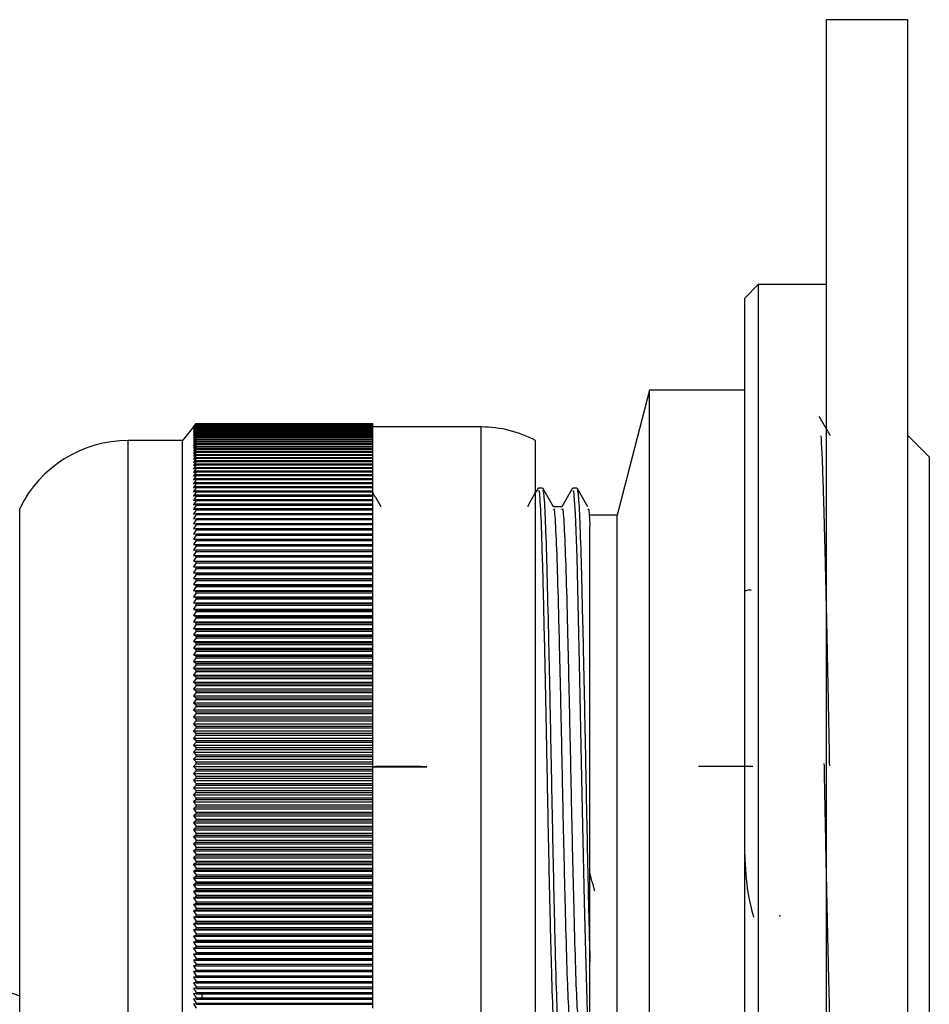
# Model space of a CAD drawing. Units: millimetres. Extents: x 5 to 995, y 5 to 995.
# Drawn here: x 211 to 228, y 564 to 582 of the extents above; entities that cross this region are included whole.
import ezdxf

# ---------------------------------------------------------------- set-up
doc = ezdxf.new("R2010")
doc.units = ezdxf.units.MM
doc.header["$PDSIZE"] = -1

msp = doc.modelspace()

# ---------------------------------------------------------------- linework, layer by layer
at = {"color": 7, "linetype": 'Continuous', "lineweight": 25}
for p, q in [((227.8, 582.211), (226.3, 582.211)), ((226.3, 582.211), (226.3, 568.461)), ((227.8, 582.211), (227.8, 568.461)), ((225.05, 577.336), (224.8, 577.086)), ((226.3, 577.336), (225.05, 577.336)), ((225.05, 577.336), (225.05, 559.586)), ((224.8, 559.836), (224.8, 577.086)), ((223.05, 575.386), (222.45, 573.086)), ((224.8, 575.386), (223.05, 575.386)), ((223.05, 561.536), (223.05, 575.386)), ((214.65, 574.711), (214.7, 574.773)), ((214.7, 574.773), (214.65, 574.71)), ((214.65, 574.71), (214.7, 574.771)), ((214.7, 574.77), (214.65, 574.706)), ((214.65, 574.706), (214.7, 574.766)), ((214.7, 574.764), (214.65, 574.699)), ((214.65, 574.699), (214.7, 574.758)), ((214.7, 574.755), (214.65, 574.689)), ((214.65, 574.689), (214.7, 574.747)), ((214.7, 574.773), (214.7, 574.773)), ((214.7, 574.773), (217.95, 574.773)), ((214.7, 574.773), (217.95, 574.773)), ((214.7, 574.77), (214.7, 574.771)), ((214.7, 574.771), (217.95, 574.771)), ((214.7, 574.77), (217.95, 574.77)), ((214.7, 574.764), (214.7, 574.766)), ((214.7, 574.766), (217.95, 574.766)), ((214.7, 574.764), (217.95, 574.764)), ((214.7, 574.755), (214.7, 574.758)), ((214.7, 574.758), (217.95, 574.758)), ((214.7, 574.755), (217.95, 574.755)), ((214.7, 574.744), (214.7, 574.747)), ((214.7, 574.747), (217.95, 574.747)), ((217.95, 574.771), (217.95, 574.773)), ((217.95, 574.773), (217.95, 574.773)), ((217.95, 574.77), (217.95, 574.771)), ((217.95, 574.766), (217.95, 574.77)), ((217.95, 574.764), (217.95, 574.766)), ((217.95, 574.758), (217.95, 574.764)), ((217.95, 574.755), (217.95, 574.758)), ((217.95, 574.747), (217.95, 574.755)), ((217.95, 574.744), (217.95, 574.747)), ((214.65, 574.711), (214.45, 574.461)), ((214.7, 574.744), (214.65, 574.677)), ((214.65, 574.677), (214.7, 574.733)), ((214.7, 574.73), (214.65, 574.662)), ((214.65, 574.662), (214.7, 574.717)), ((214.7, 574.713), (214.65, 574.644)), ((214.65, 574.644), (214.7, 574.698)), ((214.7, 574.693), (214.65, 574.623)), ((214.65, 574.623), (214.7, 574.677)), ((214.7, 574.671), (214.65, 574.6)), ((214.65, 574.6), (214.7, 574.652)), ((214.7, 574.646), (214.65, 574.574)), ((214.65, 574.574), (214.7, 574.625)), ((214.7, 574.618), (214.65, 574.546)), ((214.65, 574.546), (214.7, 574.595)), ((214.7, 574.587), (214.65, 574.515)), ((214.7, 574.744), (217.95, 574.744)), ((214.7, 574.73), (214.7, 574.733)), ((214.7, 574.733), (217.95, 574.733)), ((214.7, 574.73), (217.95, 574.73)), ((214.7, 574.713), (214.7, 574.717)), ((214.7, 574.717), (217.95, 574.717)), ((214.7, 574.713), (217.95, 574.713)), ((214.7, 574.693), (214.7, 574.698)), ((214.7, 574.698), (217.95, 574.698)), ((214.7, 574.693), (217.95, 574.693)), ((214.7, 574.671), (214.7, 574.677)), ((214.7, 574.677), (217.95, 574.677)), ((214.7, 574.671), (217.95, 574.671)), ((214.7, 574.646), (214.7, 574.652)), ((214.7, 574.652), (217.95, 574.652)), ((214.7, 574.646), (217.95, 574.646)), ((214.7, 574.618), (214.7, 574.625)), ((214.7, 574.625), (217.95, 574.625)), ((214.7, 574.618), (217.95, 574.618)), ((214.7, 574.587), (214.7, 574.595)), ((214.7, 574.595), (217.95, 574.595)), ((214.7, 574.587), (217.95, 574.587)), ((217.95, 574.733), (217.95, 574.744)), ((217.95, 574.73), (217.95, 574.733)), ((217.95, 574.717), (217.95, 574.73)), ((217.95, 574.713), (217.95, 574.717)), ((217.95, 574.698), (217.95, 574.713)), ((219.95, 574.711), (217.95, 574.711)), ((217.95, 574.693), (217.95, 574.698)), ((217.95, 574.677), (217.95, 574.693)), ((217.95, 574.671), (217.95, 574.677)), ((217.95, 574.652), (217.95, 574.671)), ((217.95, 574.646), (217.95, 574.652)), ((217.95, 574.625), (217.95, 574.646)), ((217.95, 574.618), (217.95, 574.625)), ((217.95, 574.595), (217.95, 574.618)), ((217.95, 574.587), (217.95, 574.595)), ((217.95, 574.563), (217.95, 574.587)), ((214.45, 574.461), (213.45, 574.461)), ((214.45, 562.461), (214.45, 574.461)), ((214.65, 574.515), (214.7, 574.563)), ((214.7, 574.554), (214.65, 574.481)), ((214.65, 574.481), (214.7, 574.527)), ((214.7, 574.518), (214.65, 574.444)), ((214.65, 574.444), (214.7, 574.489)), ((214.7, 574.48), (214.65, 574.405)), ((214.65, 574.405), (214.7, 574.449)), ((214.7, 574.439), (214.65, 574.363)), ((214.65, 574.363), (214.7, 574.406)), ((214.7, 574.395), (214.65, 574.319)), ((214.7, 574.554), (214.7, 574.563)), ((214.7, 574.563), (217.95, 574.563)), ((214.7, 574.554), (217.95, 574.554)), ((214.7, 574.518), (214.7, 574.527)), ((214.7, 574.527), (217.95, 574.527)), ((214.7, 574.518), (217.95, 574.518)), ((214.7, 574.48), (214.7, 574.489)), ((214.7, 574.489), (217.95, 574.489)), ((214.7, 574.48), (217.95, 574.48)), ((214.7, 574.439), (214.7, 574.449)), ((214.7, 574.449), (217.95, 574.449)), ((214.7, 574.439), (217.95, 574.439)), ((214.7, 574.395), (214.7, 574.406)), ((214.7, 574.406), (217.95, 574.406)), ((214.7, 574.395), (217.95, 574.395)), ((217.95, 574.554), (217.95, 574.563)), ((217.95, 574.527), (217.95, 574.554)), ((217.95, 574.518), (217.95, 574.527)), ((217.95, 574.489), (217.95, 574.518)), ((217.95, 574.48), (217.95, 574.489)), ((217.95, 574.449), (217.95, 574.48)), ((217.95, 574.439), (217.95, 574.449)), ((217.95, 574.406), (217.95, 574.439)), ((217.95, 574.395), (217.95, 574.406)), ((217.95, 574.36), (217.95, 574.395)), ((220.95, 562.461), (220.95, 574.461)), ((228.2, 574.161), (227.8, 574.561)), ((214.65, 574.319), (214.7, 574.36)), ((214.7, 574.348), (214.65, 574.272)), ((214.65, 574.272), (214.7, 574.312)), ((214.7, 574.299), (214.65, 574.223)), ((214.65, 574.223), (214.7, 574.261)), ((214.7, 574.248), (214.65, 574.171)), ((214.65, 574.171), (214.7, 574.207)), ((214.7, 574.348), (214.7, 574.36)), ((214.7, 574.36), (217.95, 574.36)), ((214.7, 574.348), (217.95, 574.348)), ((214.7, 574.299), (214.7, 574.312)), ((214.7, 574.312), (217.95, 574.312)), ((214.7, 574.299), (217.95, 574.299)), ((214.7, 574.248), (214.7, 574.261)), ((214.7, 574.261), (217.95, 574.261)), ((214.7, 574.248), (217.95, 574.248)), ((214.7, 574.194), (214.7, 574.207)), ((214.7, 574.207), (217.95, 574.207)), ((217.95, 574.348), (217.95, 574.36)), ((217.95, 574.312), (217.95, 574.348)), ((217.95, 574.299), (217.95, 574.312)), ((217.95, 574.261), (217.95, 574.299)), ((217.95, 574.248), (217.95, 574.261)), ((217.95, 574.207), (217.95, 574.248)), ((217.95, 574.194), (217.95, 574.207)), ((214.7, 574.194), (214.65, 574.116)), ((214.65, 574.116), (214.7, 574.151)), ((214.7, 574.137), (214.65, 574.059)), ((214.65, 574.059), (214.7, 574.093)), ((214.7, 574.078), (214.65, 574)), ((214.65, 574), (214.7, 574.032)), ((214.7, 574.194), (217.95, 574.194)), ((214.7, 574.137), (214.7, 574.151)), ((214.7, 574.151), (217.95, 574.151)), ((214.7, 574.137), (217.95, 574.137)), ((214.7, 574.078), (214.7, 574.093)), ((214.7, 574.093), (217.95, 574.093)), ((214.7, 574.078), (217.95, 574.078)), ((214.7, 574.017), (214.7, 574.032)), ((214.7, 574.032), (217.95, 574.032)), ((217.95, 574.151), (217.95, 574.194)), ((217.95, 574.137), (217.95, 574.151)), ((217.95, 574.093), (217.95, 574.137)), ((217.95, 574.078), (217.95, 574.093)), ((217.95, 574.032), (217.95, 574.078)), ((217.95, 574.017), (217.95, 574.032)), ((228.2, 574.161), (228.2, 562.761)), ((214.7, 574.017), (214.65, 573.938)), ((214.65, 573.938), (214.7, 573.968)), ((214.7, 573.953), (214.65, 573.874)), ((214.65, 573.874), (214.7, 573.903)), ((214.7, 573.886), (214.65, 573.807)), ((214.7, 574.017), (217.95, 574.017)), ((214.7, 573.953), (214.7, 573.968)), ((214.7, 573.968), (217.95, 573.968)), ((214.7, 573.953), (217.95, 573.953)), ((214.7, 573.886), (214.7, 573.903)), ((214.7, 573.903), (217.95, 573.903)), ((214.7, 573.886), (217.95, 573.886)), ((217.95, 573.968), (217.95, 574.017)), ((217.95, 573.953), (217.95, 573.968)), ((217.95, 573.903), (217.95, 573.953)), ((217.95, 573.886), (217.95, 573.903)), ((217.95, 573.834), (217.95, 573.886)), ((214.65, 573.807), (214.7, 573.834)), ((214.7, 573.817), (214.65, 573.738)), ((214.65, 573.738), (214.7, 573.764)), ((214.7, 573.746), (214.65, 573.667)), ((214.65, 573.667), (214.7, 573.691)), ((214.7, 573.673), (214.65, 573.593)), ((214.7, 573.817), (214.7, 573.834)), ((214.7, 573.834), (217.95, 573.834)), ((214.7, 573.817), (217.95, 573.817)), ((214.7, 573.746), (214.7, 573.764)), ((214.7, 573.764), (217.95, 573.764)), ((214.7, 573.746), (217.95, 573.746)), ((214.7, 573.673), (214.7, 573.691)), ((214.7, 573.691), (217.95, 573.691)), ((214.7, 573.673), (217.95, 573.673)), ((217.95, 573.817), (217.95, 573.834)), ((217.95, 573.764), (217.95, 573.817)), ((217.95, 573.746), (217.95, 573.764)), ((217.95, 573.691), (217.95, 573.746)), ((217.95, 573.673), (217.95, 573.691)), ((217.95, 573.616), (217.95, 573.673)), ((214.65, 573.593), (214.7, 573.616)), ((214.7, 573.597), (214.65, 573.517)), ((214.65, 573.517), (214.7, 573.538)), ((214.7, 573.519), (214.65, 573.439)), ((214.7, 573.597), (214.7, 573.616)), ((214.7, 573.616), (217.95, 573.616)), ((214.7, 573.597), (217.95, 573.597)), ((214.7, 573.519), (214.7, 573.538)), ((214.7, 573.538), (217.95, 573.538)), ((214.7, 573.519), (217.95, 573.519)), ((217.95, 573.597), (217.95, 573.616)), ((217.95, 573.538), (217.95, 573.597)), ((217.95, 573.519), (217.95, 573.538)), ((217.95, 573.459), (217.95, 573.519)), ((221.077, 573.586), (220.998, 573.586)), ((221.712, 573.586), (221.633, 573.586)), ((214.65, 573.439), (214.7, 573.459)), ((214.7, 573.439), (214.65, 573.359)), ((214.65, 573.359), (214.7, 573.377)), ((214.7, 573.357), (214.65, 573.277)), ((214.7, 573.439), (214.7, 573.459)), ((214.7, 573.459), (217.95, 573.459)), ((214.7, 573.439), (217.95, 573.439)), ((214.7, 573.357), (214.7, 573.377)), ((214.7, 573.377), (217.95, 573.377)), ((214.7, 573.357), (217.95, 573.357)), ((217.95, 573.439), (217.95, 573.459)), ((217.95, 573.377), (217.95, 573.439)), ((217.95, 573.357), (217.95, 573.377)), ((217.95, 573.293), (217.95, 573.357)), ((211.45, 563.711), (211.45, 573.211)), ((214.65, 573.277), (214.7, 573.293)), ((214.7, 573.272), (214.65, 573.192)), ((214.65, 573.192), (214.7, 573.207)), ((214.7, 573.185), (214.65, 573.106)), ((214.65, 573.106), (214.7, 573.118)), ((214.7, 573.272), (214.7, 573.293)), ((214.7, 573.293), (217.95, 573.293)), ((214.7, 573.272), (217.95, 573.272)), ((214.7, 573.185), (214.7, 573.207)), ((214.7, 573.207), (217.95, 573.207)), ((214.7, 573.185), (217.95, 573.185)), ((214.7, 573.097), (214.7, 573.118)), ((214.7, 573.118), (217.95, 573.118)), ((217.95, 573.272), (217.95, 573.293)), ((217.95, 573.207), (217.95, 573.272)), ((217.95, 573.185), (217.95, 573.207)), ((217.95, 573.118), (217.95, 573.185)), ((217.95, 573.097), (217.95, 573.118)), ((214.7, 573.097), (214.65, 573.017)), ((214.65, 573.017), (214.7, 573.028)), ((214.7, 573.006), (214.65, 572.926)), ((214.65, 572.926), (214.7, 572.936)), ((214.7, 573.097), (217.95, 573.097)), ((214.7, 573.006), (214.7, 573.028)), ((214.7, 573.028), (217.95, 573.028)), ((214.7, 573.006), (217.95, 573.006)), ((214.7, 572.913), (214.7, 572.936)), ((214.7, 572.936), (217.95, 572.936)), ((217.95, 573.028), (217.95, 573.097)), ((217.95, 573.006), (217.95, 573.028)), ((217.95, 572.936), (217.95, 573.006)), ((217.95, 572.913), (217.95, 572.936)), ((222.45, 573.086), (221.95, 573.086)), ((222.45, 563.836), (222.45, 573.086)), ((214.7, 572.913), (214.65, 572.834)), ((214.65, 572.834), (214.7, 572.842)), ((214.7, 572.819), (214.65, 572.739)), ((214.7, 572.913), (217.95, 572.913)), ((214.7, 572.819), (214.7, 572.842)), ((214.7, 572.842), (217.95, 572.842)), ((214.7, 572.819), (217.95, 572.819)), ((217.95, 572.842), (217.95, 572.913)), ((217.95, 572.819), (217.95, 572.842)), ((217.95, 572.746), (217.95, 572.819)), ((214.65, 572.739), (214.7, 572.746)), ((214.7, 572.722), (214.65, 572.643)), ((214.65, 572.643), (214.7, 572.648)), ((214.7, 572.623), (214.65, 572.545)), ((214.7, 572.722), (214.7, 572.746)), ((214.7, 572.746), (217.95, 572.746)), ((214.7, 572.722), (217.95, 572.722)), ((214.7, 572.623), (214.7, 572.648)), ((214.7, 572.648), (217.95, 572.648)), ((214.7, 572.623), (217.95, 572.623)), ((217.95, 572.722), (217.95, 572.746)), ((217.95, 572.648), (217.95, 572.722)), ((217.95, 572.623), (217.95, 572.648)), ((217.95, 572.548), (217.95, 572.623)), ((214.65, 572.545), (214.7, 572.548)), ((214.7, 572.523), (214.65, 572.445)), ((214.65, 572.445), (214.7, 572.446)), ((214.7, 572.421), (214.65, 572.343)), ((214.7, 572.523), (214.7, 572.548)), ((214.7, 572.548), (217.95, 572.548)), ((214.7, 572.523), (217.95, 572.523)), ((214.7, 572.421), (214.7, 572.446)), ((214.7, 572.446), (217.95, 572.446)), ((214.7, 572.421), (217.95, 572.421)), ((217.95, 572.523), (217.95, 572.548)), ((217.95, 572.446), (217.95, 572.523)), ((217.95, 572.421), (217.95, 572.446)), ((217.95, 572.343), (217.95, 572.421)), ((214.65, 572.343), (214.7, 572.343)), ((214.65, 572.343), (217.95, 572.343)), ((214.7, 572.317), (214.65, 572.24)), ((214.65, 572.24), (214.7, 572.238)), ((214.65, 572.24), (217.95, 572.24)), ((214.7, 572.212), (214.65, 572.135)), ((214.7, 572.317), (214.7, 572.343)), ((214.7, 572.343), (217.95, 572.343)), ((214.7, 572.317), (217.95, 572.317)), ((214.7, 572.212), (214.7, 572.238)), ((214.7, 572.238), (217.95, 572.238)), ((214.7, 572.212), (217.95, 572.212)), ((217.95, 572.317), (217.95, 572.343)), ((217.95, 572.343), (217.95, 572.343)), ((217.95, 572.24), (217.95, 572.317)), ((217.95, 572.238), (217.95, 572.24)), ((217.95, 572.212), (217.95, 572.238)), ((217.95, 572.135), (217.95, 572.212)), ((214.65, 572.135), (214.7, 572.131)), ((214.65, 572.135), (217.95, 572.135)), ((214.7, 572.105), (214.65, 572.028)), ((214.65, 572.028), (214.7, 572.022)), ((214.65, 572.028), (217.95, 572.028)), ((214.7, 572.105), (214.7, 572.131)), ((214.7, 572.131), (217.95, 572.131)), ((214.7, 572.105), (217.95, 572.105)), ((217.95, 572.131), (217.95, 572.135)), ((217.95, 572.105), (217.95, 572.131)), ((217.95, 572.028), (217.95, 572.105)), ((217.95, 572.022), (217.95, 572.028)), ((214.7, 571.996), (214.65, 571.92)), ((214.65, 571.92), (214.7, 571.913)), ((214.65, 571.92), (217.95, 571.92)), ((214.7, 571.886), (214.65, 571.81)), ((214.7, 571.996), (214.7, 572.022)), ((214.7, 572.022), (217.95, 572.022)), ((214.7, 571.996), (217.95, 571.996)), ((214.7, 571.886), (214.7, 571.913)), ((214.7, 571.913), (217.95, 571.913)), ((214.7, 571.886), (217.95, 571.886)), ((217.95, 571.996), (217.95, 572.022)), ((217.95, 571.92), (217.95, 571.996)), ((217.95, 571.913), (217.95, 571.92)), ((217.95, 571.886), (217.95, 571.913)), ((217.95, 571.81), (217.95, 571.886)), ((214.65, 571.81), (214.7, 571.801)), ((214.65, 571.81), (217.95, 571.81)), ((214.7, 571.774), (214.65, 571.699)), ((214.65, 571.699), (214.7, 571.688)), ((214.65, 571.699), (217.95, 571.699)), ((214.7, 571.774), (214.7, 571.801)), ((214.7, 571.801), (217.95, 571.801)), ((214.7, 571.774), (217.95, 571.774)), ((214.7, 571.66), (214.7, 571.688)), ((214.7, 571.688), (217.95, 571.688)), ((217.95, 571.801), (217.95, 571.81)), ((217.95, 571.774), (217.95, 571.801)), ((217.95, 571.699), (217.95, 571.774)), ((217.95, 571.688), (217.95, 571.699)), ((217.95, 571.66), (217.95, 571.688)), ((214.7, 571.66), (214.65, 571.586)), ((214.65, 571.586), (214.7, 571.574)), ((214.65, 571.586), (217.95, 571.586)), ((214.7, 571.546), (214.65, 571.472)), ((214.7, 571.66), (217.95, 571.66)), ((214.7, 571.546), (214.7, 571.574)), ((214.7, 571.574), (217.95, 571.574)), ((214.7, 571.546), (217.95, 571.546)), ((217.95, 571.586), (217.95, 571.66)), ((217.95, 571.574), (217.95, 571.586)), ((217.95, 571.546), (217.95, 571.574)), ((217.95, 571.472), (217.95, 571.546)), ((214.65, 571.472), (214.7, 571.458)), ((214.65, 571.472), (217.95, 571.472)), ((214.7, 571.43), (214.65, 571.357)), ((214.65, 571.357), (214.7, 571.341)), ((214.65, 571.357), (217.95, 571.357)), ((214.7, 571.312), (214.65, 571.24)), ((214.7, 571.43), (214.7, 571.458)), ((214.7, 571.458), (217.95, 571.458)), ((214.7, 571.43), (217.95, 571.43)), ((214.7, 571.312), (214.7, 571.341)), ((214.7, 571.341), (217.95, 571.341)), ((214.7, 571.312), (217.95, 571.312)), ((217.95, 571.458), (217.95, 571.472)), ((217.95, 571.43), (217.95, 571.458)), ((217.95, 571.357), (217.95, 571.43)), ((217.95, 571.341), (217.95, 571.357)), ((217.95, 571.312), (217.95, 571.341)), ((217.95, 571.24), (217.95, 571.312)), ((214.65, 571.24), (214.7, 571.223)), ((214.65, 571.24), (217.95, 571.24)), ((214.7, 571.194), (214.65, 571.122)), ((214.65, 571.122), (214.7, 571.103)), ((214.65, 571.122), (217.95, 571.122)), ((214.7, 571.194), (214.7, 571.223)), ((214.7, 571.223), (217.95, 571.223)), ((214.7, 571.194), (217.95, 571.194)), ((217.95, 571.223), (217.95, 571.24)), ((217.95, 571.194), (217.95, 571.223)), ((217.95, 571.122), (217.95, 571.194)), ((217.95, 571.103), (217.95, 571.122)), ((214.7, 571.074), (214.65, 571.003)), ((214.65, 571.003), (214.7, 570.983)), ((214.65, 571.003), (217.95, 571.003)), ((214.7, 570.953), (214.65, 570.883)), ((214.7, 571.074), (214.7, 571.103)), ((214.7, 571.103), (217.95, 571.103)), ((214.7, 571.074), (217.95, 571.074)), ((214.7, 570.953), (214.7, 570.983)), ((214.7, 570.983), (217.95, 570.983)), ((214.7, 570.953), (217.95, 570.953)), ((217.95, 571.074), (217.95, 571.103)), ((217.95, 571.003), (217.95, 571.074)), ((217.95, 570.983), (217.95, 571.003)), ((217.95, 570.953), (217.95, 570.983)), ((217.95, 570.883), (217.95, 570.953)), ((214.65, 570.883), (214.7, 570.861)), ((214.65, 570.883), (217.95, 570.883)), ((214.7, 570.831), (214.65, 570.762)), ((214.65, 570.762), (214.7, 570.738)), ((214.65, 570.762), (217.95, 570.762)), ((214.7, 570.831), (214.7, 570.861)), ((214.7, 570.861), (217.95, 570.861)), ((214.7, 570.831), (217.95, 570.831)), ((217.95, 570.861), (217.95, 570.883)), ((217.95, 570.831), (217.95, 570.861)), ((217.95, 570.762), (217.95, 570.831)), ((217.95, 570.738), (217.95, 570.762)), ((214.7, 570.708), (214.65, 570.64)), ((214.65, 570.64), (214.7, 570.614)), ((214.65, 570.64), (217.95, 570.64)), ((214.7, 570.584), (214.65, 570.516)), ((214.7, 570.708), (214.7, 570.738)), ((214.7, 570.738), (217.95, 570.738)), ((214.7, 570.708), (217.95, 570.708)), ((214.7, 570.584), (214.7, 570.614)), ((214.7, 570.614), (217.95, 570.614)), ((214.7, 570.584), (217.95, 570.584)), ((217.95, 570.708), (217.95, 570.738)), ((217.95, 570.64), (217.95, 570.708)), ((217.95, 570.614), (217.95, 570.64)), ((217.95, 570.584), (217.95, 570.614)), ((217.95, 570.516), (217.95, 570.584)), ((214.65, 570.516), (214.7, 570.49)), ((214.65, 570.516), (217.95, 570.516)), ((214.7, 570.459), (214.65, 570.392)), ((214.7, 570.459), (214.7, 570.49)), ((214.7, 570.49), (217.95, 570.49)), ((214.7, 570.459), (217.95, 570.459)), ((217.95, 570.49), (217.95, 570.516)), ((217.95, 570.459), (217.95, 570.49)), ((217.95, 570.392), (217.95, 570.459)), ((214.65, 570.392), (214.7, 570.364)), ((214.65, 570.392), (217.95, 570.392)), ((214.7, 570.333), (214.65, 570.267)), ((214.65, 570.267), (214.7, 570.238)), ((214.65, 570.267), (217.95, 570.267)), ((214.7, 570.333), (214.7, 570.364)), ((214.7, 570.364), (217.95, 570.364)), ((214.7, 570.333), (217.95, 570.333)), ((214.7, 570.207), (214.7, 570.238)), ((214.7, 570.238), (217.95, 570.238)), ((217.95, 570.364), (217.95, 570.392)), ((217.95, 570.333), (217.95, 570.364)), ((217.95, 570.267), (217.95, 570.333)), ((217.95, 570.238), (217.95, 570.267)), ((217.95, 570.207), (217.95, 570.238)), ((214.7, 570.207), (214.65, 570.142)), ((214.65, 570.142), (214.7, 570.11)), ((214.65, 570.142), (217.95, 570.142)), ((214.7, 570.079), (214.65, 570.015)), ((214.7, 570.207), (217.95, 570.207)), ((214.7, 570.079), (214.7, 570.11)), ((214.7, 570.11), (217.95, 570.11)), ((214.7, 570.079), (217.95, 570.079)), ((217.95, 570.142), (217.95, 570.207)), ((217.95, 570.11), (217.95, 570.142)), ((217.95, 570.079), (217.95, 570.11)), ((217.95, 570.015), (217.95, 570.079)), ((214.65, 570.015), (214.7, 569.982)), ((214.65, 570.015), (217.95, 570.015)), ((214.7, 569.951), (214.65, 569.888)), ((214.65, 569.888), (214.7, 569.854)), ((214.65, 569.888), (217.95, 569.888)), ((214.7, 569.951), (214.7, 569.982)), ((214.7, 569.982), (217.95, 569.982)), ((214.7, 569.951), (217.95, 569.951)), ((214.7, 569.822), (214.7, 569.854)), ((214.7, 569.854), (217.95, 569.854)), ((217.95, 569.982), (217.95, 570.015)), ((217.95, 569.951), (217.95, 569.982)), ((217.95, 569.888), (217.95, 569.951)), ((217.95, 569.854), (217.95, 569.888)), ((217.95, 569.822), (217.95, 569.854)), ((214.7, 569.822), (214.65, 569.76)), ((214.65, 569.76), (214.7, 569.724)), ((214.65, 569.76), (217.95, 569.76)), ((214.7, 569.693), (214.65, 569.632)), ((214.7, 569.822), (217.95, 569.822)), ((214.7, 569.693), (214.7, 569.724)), ((214.7, 569.724), (217.95, 569.724)), ((214.7, 569.693), (217.95, 569.693)), ((217.95, 569.76), (217.95, 569.822)), ((217.95, 569.724), (217.95, 569.76)), ((217.95, 569.693), (217.95, 569.724)), ((217.95, 569.632), (217.95, 569.693)), ((214.65, 569.632), (214.7, 569.595)), ((214.65, 569.632), (217.95, 569.632)), ((214.7, 569.563), (214.65, 569.503)), ((214.65, 569.503), (214.7, 569.464)), ((214.65, 569.503), (217.95, 569.503)), ((214.7, 569.563), (214.7, 569.595)), ((214.7, 569.595), (217.95, 569.595)), ((214.7, 569.563), (217.95, 569.563)), ((217.95, 569.595), (217.95, 569.632)), ((217.95, 569.563), (217.95, 569.595)), ((217.95, 569.503), (217.95, 569.563)), ((217.95, 569.464), (217.95, 569.503)), ((214.7, 569.433), (214.65, 569.374)), ((214.65, 569.374), (214.7, 569.334)), ((214.65, 569.374), (217.95, 569.374)), ((214.7, 569.433), (214.7, 569.464)), ((214.7, 569.464), (217.95, 569.464)), ((214.7, 569.433), (217.95, 569.433)), ((214.7, 569.302), (214.7, 569.334)), ((214.7, 569.334), (217.95, 569.334)), ((217.95, 569.433), (217.95, 569.464)), ((217.95, 569.374), (217.95, 569.433)), ((217.95, 569.334), (217.95, 569.374)), ((217.95, 569.302), (217.95, 569.334)), ((214.7, 569.302), (214.65, 569.244)), ((214.65, 569.244), (214.7, 569.203)), ((214.65, 569.244), (217.95, 569.244)), ((214.7, 569.171), (214.65, 569.114)), ((214.7, 569.302), (217.95, 569.302)), ((214.7, 569.171), (214.7, 569.203)), ((214.7, 569.203), (217.95, 569.203)), ((214.7, 569.171), (217.95, 569.171)), ((217.95, 569.244), (217.95, 569.302)), ((217.95, 569.203), (217.95, 569.244)), ((217.95, 569.171), (217.95, 569.203)), ((217.95, 569.114), (217.95, 569.171)), ((214.65, 569.114), (214.7, 569.071)), ((214.65, 569.114), (217.95, 569.114)), ((214.7, 569.039), (214.65, 568.984)), ((214.65, 568.984), (214.7, 568.939)), ((214.65, 568.984), (217.95, 568.984)), ((214.7, 569.039), (214.7, 569.071)), ((214.7, 569.071), (217.95, 569.071)), ((214.7, 569.039), (217.95, 569.039)), ((217.95, 569.071), (217.95, 569.114)), ((217.95, 569.039), (217.95, 569.071)), ((217.95, 568.984), (217.95, 569.039)), ((217.95, 568.939), (217.95, 568.984)), ((214.7, 568.907), (214.65, 568.853)), ((214.65, 568.853), (214.7, 568.807)), ((214.65, 568.853), (217.95, 568.853)), ((214.7, 568.775), (214.65, 568.723)), ((214.7, 568.907), (214.7, 568.939)), ((214.7, 568.939), (217.95, 568.939)), ((214.7, 568.907), (217.95, 568.907)), ((214.7, 568.775), (214.7, 568.807)), ((214.7, 568.807), (217.95, 568.807)), ((214.7, 568.775), (217.95, 568.775)), ((217.95, 568.907), (217.95, 568.939)), ((217.95, 568.853), (217.95, 568.907)), ((217.95, 568.807), (217.95, 568.853)), ((217.95, 568.775), (217.95, 568.807)), ((217.95, 568.723), (217.95, 568.775)), ((214.65, 568.723), (214.7, 568.675)), ((214.65, 568.723), (217.95, 568.723)), ((214.7, 568.643), (214.65, 568.592)), ((214.65, 568.592), (214.7, 568.543)), ((214.65, 568.592), (217.95, 568.592)), ((214.7, 568.643), (214.7, 568.675)), ((214.7, 568.675), (217.95, 568.675)), ((214.7, 568.643), (217.95, 568.643)), ((217.95, 568.675), (217.95, 568.723)), ((217.95, 568.643), (217.95, 568.675)), ((217.95, 568.592), (217.95, 568.643)), ((217.95, 568.543), (217.95, 568.592)), ((214.7, 568.511), (214.65, 568.461)), ((214.65, 568.461), (217.95, 568.461)), ((214.65, 568.461), (214.7, 568.411)), ((214.7, 568.511), (214.7, 568.543)), ((214.7, 568.543), (217.95, 568.543)), ((214.7, 568.511), (217.95, 568.511)), ((214.7, 568.379), (214.7, 568.411)), ((214.7, 568.411), (217.95, 568.411)), ((217.95, 568.511), (217.95, 568.543)), ((217.95, 568.461), (217.95, 568.511)), ((217.95, 568.411), (217.95, 568.461)), ((217.95, 568.379), (217.95, 568.411)), ((226.3, 568.461), (226.3, 554.711)), ((227.8, 568.461), (227.8, 554.711)), ((214.7, 568.379), (214.65, 568.33)), ((214.65, 568.33), (214.7, 568.279)), ((214.65, 568.33), (217.95, 568.33)), ((214.7, 568.247), (214.65, 568.199)), ((214.7, 568.379), (217.95, 568.379)), ((214.7, 568.247), (214.7, 568.279)), ((214.7, 568.279), (217.95, 568.279)), ((214.7, 568.247), (217.95, 568.247)), ((217.95, 568.33), (217.95, 568.379)), ((217.95, 568.279), (217.95, 568.33)), ((217.95, 568.247), (217.95, 568.279)), ((217.95, 568.199), (217.95, 568.247)), ((214.65, 568.199), (214.7, 568.147)), ((214.65, 568.199), (217.95, 568.199)), ((214.7, 568.115), (214.65, 568.069)), ((214.65, 568.069), (214.7, 568.015)), ((214.65, 568.069), (217.95, 568.069)), ((214.7, 568.115), (214.7, 568.147)), ((214.7, 568.147), (217.95, 568.147)), ((214.7, 568.115), (217.95, 568.115)), ((217.95, 568.147), (217.95, 568.199)), ((217.95, 568.115), (217.95, 568.147)), ((217.95, 568.069), (217.95, 568.115)), ((217.95, 568.015), (217.95, 568.069)), ((214.7, 567.983), (214.65, 567.938)), ((214.65, 567.938), (214.7, 567.883)), ((214.65, 567.938), (217.95, 567.938)), ((214.7, 567.983), (214.7, 568.015)), ((214.7, 568.015), (217.95, 568.015)), ((214.7, 567.983), (217.95, 567.983)), ((214.7, 567.851), (214.7, 567.883)), ((214.7, 567.883), (217.95, 567.883)), ((217.95, 567.983), (217.95, 568.015)), ((217.95, 567.938), (217.95, 567.983)), ((217.95, 567.883), (217.95, 567.938)), ((217.95, 567.851), (217.95, 567.883)), ((214.7, 567.851), (214.65, 567.808)), ((214.65, 567.808), (214.7, 567.751)), ((214.65, 567.808), (217.95, 567.808)), ((214.7, 567.719), (214.65, 567.678)), ((214.65, 567.678), (214.7, 567.62)), ((214.65, 567.678), (217.95, 567.678)), ((214.7, 567.851), (217.95, 567.851)), ((214.7, 567.719), (214.7, 567.751)), ((214.7, 567.751), (217.95, 567.751)), ((214.7, 567.719), (217.95, 567.719)), ((217.95, 567.808), (217.95, 567.851)), ((217.95, 567.751), (217.95, 567.808)), ((217.95, 567.719), (217.95, 567.751)), ((217.95, 567.678), (217.95, 567.719)), ((217.95, 567.62), (217.95, 567.678)), ((214.7, 567.588), (214.65, 567.548)), ((214.65, 567.548), (214.7, 567.489)), ((214.65, 567.548), (217.95, 567.548)), ((214.7, 567.588), (214.7, 567.62)), ((214.7, 567.62), (217.95, 567.62)), ((214.7, 567.588), (217.95, 567.588)), ((217.95, 567.588), (217.95, 567.62)), ((217.95, 567.548), (217.95, 567.588)), ((217.95, 567.489), (217.95, 567.548)), ((214.7, 567.458), (214.65, 567.419)), ((214.65, 567.419), (214.7, 567.359)), ((214.65, 567.419), (217.95, 567.419)), ((214.7, 567.327), (214.65, 567.29)), ((214.7, 567.458), (214.7, 567.489)), ((214.7, 567.489), (217.95, 567.489)), ((214.7, 567.458), (217.95, 567.458)), ((214.7, 567.327), (214.7, 567.359)), ((214.7, 567.359), (217.95, 567.359)), ((214.7, 567.327), (217.95, 567.327)), ((217.95, 567.458), (217.95, 567.489)), ((217.95, 567.419), (217.95, 567.458)), ((217.95, 567.359), (217.95, 567.419)), ((217.95, 567.327), (217.95, 567.359)), ((217.95, 567.29), (217.95, 567.327)), ((214.65, 567.29), (214.7, 567.229)), ((214.65, 567.29), (217.95, 567.29)), ((214.7, 567.197), (214.65, 567.162)), ((214.65, 567.162), (214.7, 567.1)), ((214.65, 567.162), (217.95, 567.162)), ((214.7, 567.197), (214.7, 567.229)), ((214.7, 567.229), (217.95, 567.229)), ((214.7, 567.197), (217.95, 567.197)), ((217.95, 567.229), (217.95, 567.29)), ((217.95, 567.197), (217.95, 567.229)), ((217.95, 567.162), (217.95, 567.197)), ((217.95, 567.1), (217.95, 567.162)), ((214.7, 567.068), (214.65, 567.034)), ((214.65, 567.034), (214.7, 566.971)), ((214.65, 567.034), (217.95, 567.034)), ((214.7, 567.068), (214.7, 567.1)), ((214.7, 567.1), (217.95, 567.1)), ((214.7, 567.068), (217.95, 567.068)), ((214.7, 566.94), (214.7, 566.971)), ((214.7, 566.971), (217.95, 566.971)), ((217.95, 567.068), (217.95, 567.1)), ((217.95, 567.034), (217.95, 567.068)), ((217.95, 566.971), (217.95, 567.034)), ((217.95, 566.94), (217.95, 566.971)), ((214.7, 566.94), (214.65, 566.907)), ((214.65, 566.907), (214.7, 566.843)), ((214.65, 566.907), (217.95, 566.907)), ((214.7, 566.812), (214.65, 566.78)), ((214.65, 566.78), (214.7, 566.715)), ((214.65, 566.78), (217.95, 566.78)), ((214.7, 566.94), (217.95, 566.94)), ((214.7, 566.812), (214.7, 566.843)), ((214.7, 566.843), (217.95, 566.843)), ((214.7, 566.812), (217.95, 566.812)), ((217.95, 566.907), (217.95, 566.94)), ((217.95, 566.843), (217.95, 566.907)), ((217.95, 566.812), (217.95, 566.843)), ((217.95, 566.78), (217.95, 566.812)), ((217.95, 566.715), (217.95, 566.78)), ((214.7, 566.684), (214.65, 566.655)), ((214.65, 566.655), (214.7, 566.589)), ((214.65, 566.655), (217.95, 566.655)), ((214.7, 566.684), (214.7, 566.715)), ((214.7, 566.715), (217.95, 566.715)), ((214.7, 566.684), (217.95, 566.684)), ((214.7, 566.558), (214.7, 566.589)), ((214.7, 566.589), (217.95, 566.589)), ((217.95, 566.684), (217.95, 566.715)), ((217.95, 566.655), (217.95, 566.684)), ((217.95, 566.589), (217.95, 566.655)), ((217.95, 566.558), (217.95, 566.589)), ((214.7, 566.558), (214.65, 566.53)), ((214.65, 566.53), (214.7, 566.463)), ((214.65, 566.53), (217.95, 566.53)), ((214.7, 566.432), (214.65, 566.406)), ((214.65, 566.406), (214.7, 566.338)), ((214.65, 566.406), (217.95, 566.406)), ((214.7, 566.558), (217.95, 566.558)), ((214.7, 566.432), (214.7, 566.463)), ((214.7, 566.463), (217.95, 566.463)), ((214.7, 566.432), (217.95, 566.432)), ((217.95, 566.53), (217.95, 566.558)), ((217.95, 566.463), (217.95, 566.53)), ((217.95, 566.432), (217.95, 566.463)), ((217.95, 566.406), (217.95, 566.432)), ((217.95, 566.338), (217.95, 566.406)), ((214.7, 566.308), (214.65, 566.282)), ((214.65, 566.282), (214.7, 566.214)), ((214.65, 566.282), (217.95, 566.282)), ((214.7, 566.308), (214.7, 566.338)), ((214.7, 566.338), (217.95, 566.338)), ((214.7, 566.308), (217.95, 566.308)), ((217.95, 566.308), (217.95, 566.338)), ((217.95, 566.282), (217.95, 566.308)), ((217.95, 566.214), (217.95, 566.282)), ((214.7, 566.184), (214.65, 566.16)), ((214.65, 566.16), (214.7, 566.091)), ((214.65, 566.16), (217.95, 566.16)), ((214.7, 566.061), (214.65, 566.039)), ((214.7, 566.184), (214.7, 566.214)), ((214.7, 566.214), (217.95, 566.214)), ((214.7, 566.184), (217.95, 566.184)), ((214.7, 566.061), (214.7, 566.091)), ((214.7, 566.091), (217.95, 566.091)), ((214.7, 566.061), (217.95, 566.061)), ((217.95, 566.184), (217.95, 566.214)), ((217.95, 566.16), (217.95, 566.184)), ((217.95, 566.091), (217.95, 566.16)), ((217.95, 566.061), (217.95, 566.091)), ((217.95, 566.039), (217.95, 566.061)), ((214.65, 566.039), (214.7, 565.969)), ((214.65, 566.039), (217.95, 566.039)), ((214.7, 565.939), (214.65, 565.919)), ((214.65, 565.919), (214.7, 565.848)), ((214.65, 565.919), (217.95, 565.919)), ((214.7, 565.939), (214.7, 565.969)), ((214.7, 565.969), (217.95, 565.969)), ((214.7, 565.939), (217.95, 565.939)), ((217.95, 565.969), (217.95, 566.039)), ((217.95, 565.939), (217.95, 565.969)), ((217.95, 565.919), (217.95, 565.939)), ((217.95, 565.848), (217.95, 565.919)), ((214.7, 565.819), (214.65, 565.8)), ((214.65, 565.8), (214.7, 565.728)), ((214.65, 565.8), (217.95, 565.8)), ((214.7, 565.699), (214.65, 565.682)), ((214.65, 565.682), (214.7, 565.61)), ((214.65, 565.682), (217.95, 565.682)), ((214.7, 565.819), (214.7, 565.848)), ((214.7, 565.848), (217.95, 565.848)), ((214.7, 565.819), (217.95, 565.819)), ((214.7, 565.699), (214.7, 565.728)), ((214.7, 565.728), (217.95, 565.728)), ((214.7, 565.699), (217.95, 565.699)), ((217.95, 565.819), (217.95, 565.848)), ((217.95, 565.8), (217.95, 565.819)), ((217.95, 565.728), (217.95, 565.8)), ((217.95, 565.699), (217.95, 565.728)), ((217.95, 565.682), (217.95, 565.699)), ((217.95, 565.61), (217.95, 565.682)), ((214.7, 565.581), (214.65, 565.565)), ((214.65, 565.565), (214.7, 565.492)), ((214.65, 565.565), (217.95, 565.565)), ((214.7, 565.581), (214.7, 565.61)), ((214.7, 565.61), (217.95, 565.61)), ((214.7, 565.581), (217.95, 565.581)), ((217.95, 565.581), (217.95, 565.61)), ((217.95, 565.565), (217.95, 565.581)), ((217.95, 565.492), (217.95, 565.565)), ((214.7, 565.464), (214.65, 565.45)), ((214.65, 565.45), (214.7, 565.376)), ((214.65, 565.45), (217.95, 565.45)), ((214.7, 565.348), (214.65, 565.336)), ((214.65, 565.336), (214.7, 565.262)), ((214.65, 565.336), (217.95, 565.336)), ((214.7, 565.464), (214.7, 565.492)), ((214.7, 565.492), (217.95, 565.492)), ((214.7, 565.464), (217.95, 565.464)), ((214.7, 565.348), (214.7, 565.376)), ((214.7, 565.376), (217.95, 565.376)), ((214.7, 565.348), (217.95, 565.348)), ((217.95, 565.464), (217.95, 565.492)), ((217.95, 565.45), (217.95, 565.464)), ((217.95, 565.376), (217.95, 565.45)), ((217.95, 565.348), (217.95, 565.376)), ((217.95, 565.336), (217.95, 565.348)), ((217.95, 565.262), (217.95, 565.336)), ((214.7, 565.234), (214.65, 565.223)), ((214.65, 565.223), (214.7, 565.148)), ((214.65, 565.223), (217.95, 565.223)), ((214.7, 565.234), (214.7, 565.262)), ((214.7, 565.262), (217.95, 565.262)), ((214.7, 565.234), (217.95, 565.234)), ((214.7, 565.121), (214.7, 565.148)), ((214.7, 565.148), (217.95, 565.148)), ((217.95, 565.234), (217.95, 565.262)), ((217.95, 565.223), (217.95, 565.234)), ((217.95, 565.148), (217.95, 565.223)), ((217.95, 565.121), (217.95, 565.148)), ((214.7, 565.121), (214.65, 565.112)), ((214.65, 565.112), (214.7, 565.036)), ((214.65, 565.112), (217.95, 565.112)), ((214.7, 565.009), (214.65, 565.002)), ((214.65, 565.002), (214.7, 564.926)), ((214.65, 565.002), (217.95, 565.002)), ((214.7, 565.121), (217.95, 565.121)), ((214.7, 565.009), (214.7, 565.036)), ((214.7, 565.036), (217.95, 565.036)), ((214.7, 565.009), (217.95, 565.009)), ((217.95, 565.112), (217.95, 565.121)), ((217.95, 565.036), (217.95, 565.112)), ((217.95, 565.009), (217.95, 565.036)), ((217.95, 565.002), (217.95, 565.009)), ((217.95, 564.926), (217.95, 565.002)), ((214.7, 564.9), (214.65, 564.894)), ((214.65, 564.894), (214.7, 564.817)), ((214.65, 564.894), (217.95, 564.894)), ((214.7, 564.791), (214.65, 564.787)), ((214.65, 564.787), (214.7, 564.71)), ((214.65, 564.787), (217.95, 564.787)), ((214.7, 564.9), (214.7, 564.926)), ((214.7, 564.926), (217.95, 564.926)), ((214.7, 564.9), (217.95, 564.9)), ((214.7, 564.791), (214.7, 564.817)), ((214.7, 564.817), (217.95, 564.817)), ((214.7, 564.791), (217.95, 564.791)), ((217.95, 564.9), (217.95, 564.926)), ((217.95, 564.894), (217.95, 564.9)), ((217.95, 564.817), (217.95, 564.894)), ((217.95, 564.791), (217.95, 564.817)), ((217.95, 564.787), (217.95, 564.791)), ((217.95, 564.71), (217.95, 564.787)), ((221.95, 563.336), (221.95, 564.861)), ((214.7, 564.684), (214.65, 564.682)), ((214.65, 564.682), (214.7, 564.605)), ((214.65, 564.682), (217.95, 564.682)), ((214.7, 564.684), (214.7, 564.71)), ((214.7, 564.71), (217.95, 564.71)), ((214.7, 564.684), (217.95, 564.684)), ((214.7, 564.579), (214.7, 564.605)), ((214.7, 564.605), (217.95, 564.605)), ((217.95, 564.684), (217.95, 564.71)), ((217.95, 564.682), (217.95, 564.684)), ((217.95, 564.605), (217.95, 564.682)), ((217.95, 564.579), (217.95, 564.605)), ((214.7, 564.579), (214.65, 564.579)), ((214.65, 564.579), (214.7, 564.501)), ((214.65, 564.579), (217.95, 564.579)), ((214.7, 564.476), (214.65, 564.477)), ((214.65, 564.477), (214.7, 564.399)), ((214.7, 564.579), (217.95, 564.579)), ((214.7, 564.476), (214.7, 564.501)), ((214.7, 564.501), (217.95, 564.501)), ((214.7, 564.476), (217.95, 564.476)), ((217.95, 564.579), (217.95, 564.579)), ((217.95, 564.501), (217.95, 564.579)), ((217.95, 564.476), (217.95, 564.501)), ((217.95, 564.399), (217.95, 564.476)), ((214.7, 564.374), (214.65, 564.377)), ((214.65, 564.377), (214.7, 564.299)), ((214.7, 564.274), (214.65, 564.279)), ((214.65, 564.279), (214.7, 564.2)), ((214.7, 564.374), (214.7, 564.399)), ((214.7, 564.399), (217.95, 564.399)), ((214.7, 564.374), (217.95, 564.374)), ((214.7, 564.274), (214.7, 564.299)), ((214.7, 564.299), (217.95, 564.299)), ((214.7, 564.274), (217.95, 564.274)), ((214.806, 564.274), (214.802, 564.176)), ((217.95, 564.374), (217.95, 564.399)), ((217.95, 564.299), (217.95, 564.374)), ((217.95, 564.274), (217.95, 564.299)), ((217.95, 564.2), (217.95, 564.274)), ((214.7, 564.176), (214.65, 564.183)), ((214.65, 564.183), (214.7, 564.103)), ((214.7, 564.08), (214.65, 564.088)), ((214.65, 564.088), (214.7, 564.009)), ((214.7, 564.176), (214.7, 564.2)), ((214.7, 564.2), (217.95, 564.2)), ((214.7, 564.176), (217.95, 564.176)), ((214.7, 564.08), (214.7, 564.103)), ((214.7, 564.103), (217.95, 564.103)), ((214.7, 564.08), (217.95, 564.08)), ((217.95, 564.176), (217.95, 564.2)), ((217.95, 564.103), (217.95, 564.176)), ((217.95, 564.08), (217.95, 564.103)), ((217.95, 564.009), (217.95, 564.08))]:
    msp.add_line(p, q, dxfattribs=at)
at = {"color": 8, "linetype": 'Continuous', "lineweight": 25}
for p, q in [((219.95, 562.211), (219.95, 574.711)), ((213.45, 562.461), (213.45, 574.461))]:
    msp.add_line(p, q, dxfattribs=at)
at = {"color": 7, "linetype": 'Continuous'}
msp.add_line((224.95, 568.461), (223.95, 568.461), dxfattribs=at)
at = {"color": 7, "linetype": 'Continuous', "lineweight": 25, "flags": 128}
msp.add_lwpolyline([(221.633, 573.534), (221.646, 573.536), (221.676, 573.116), (221.706, 572.306), (221.734, 571.19), (221.76, 570.06), (221.784, 568.834), (221.813, 567.373), (221.843, 565.973), (221.872, 564.802), (221.901, 563.931), (221.931, 563.432), (221.95, 563.336), (221.95, 563.336)], dxfattribs=at)
at = {"color": 7, "linetype": 'Continuous', "flags": 128}
msp.add_lwpolyline([(217.971, 568.456), (218.064, 568.456), (218.215, 568.455), (218.402, 568.455), (218.596, 568.455), (218.768, 568.456), (218.891, 568.456), (218.947, 568.456), (218.928, 568.456), (218.835, 568.457), (218.684, 568.457), (218.498, 568.457), (218.303, 568.457), (218.132, 568.457), (218.008, 568.457), (217.952, 568.456), (217.971, 568.456)], dxfattribs=at)
at = {"color": 7, "linetype": 'Continuous', "lineweight": 25}
for centre, radius, start, end in [((219.95, 572.586), 2.125, 61.9275, 90), ((213.45, 572.236), 2.225, 90, 154.0108), ((212.703, 568.558), 4.497, 228.099, 253.8152)]:
    msp.add_arc(centre, radius, start, end, dxfattribs=at)
for points, knots in [([(226.38, 574.546), (226.352, 574.595), (226.283, 574.715), (226.213, 574.836), (226.172, 574.907)], [0, 0, 0, 0, 0.406682, 1, 1, 1, 1]), ([(226.366, 568.471), (226.364, 568.554), (226.36, 568.8), (226.352, 569.204), (226.343, 569.675), (226.333, 570.129), (226.322, 570.685), (226.309, 571.287), (226.295, 571.877), (226.285, 572.312), (226.276, 572.65), (226.269, 572.938), (226.262, 573.212), (226.254, 573.479), (226.246, 573.715), (226.238, 573.937), (226.226, 574.247), (226.217, 574.421), (226.209, 574.546)], [0, 0, 0, 0, 0.031286, 0.092459, 0.152233, 0.210607, 0.267583, 0.370827, 0.455567, 0.521793, 0.569494, 0.618662, 0.667829, 0.716997, 0.772244, 0.814859, 0.867464, 1, 1, 1, 1]), ([(218.104, 573.239), (218.071, 573.297), (218.021, 573.383), (217.971, 573.47), (217.954, 573.499)], [0, 0, 0, 0, 0.6620399, 1, 1, 1, 1]), ([(220.995, 573.583), (220.961, 573.526), (220.896, 573.412), (220.83, 573.299), (220.798, 573.242)], [0, 0, 0, 0, 0.50454, 1, 1, 1, 1]), ([(220.998, 573.534), (221.002, 573.544), (221.016, 573.576), (221.042, 573.169), (221.071, 572.368), (221.098, 571.282), (221.125, 570.076), (221.151, 568.767), (221.177, 567.347), (221.208, 565.945), (221.237, 564.747), (221.266, 563.874), (221.293, 563.383), (221.309, 563.382), (221.315, 563.382)], [0, 0, 0, 0, 0.0444, 0.137418, 0.229915, 0.321206, 0.398997, 0.476877, 0.568109, 0.661369, 0.753118, 0.845089, 0.938309, 1, 1, 1, 1]), ([(221.279, 573.239), (221.246, 573.297), (221.18, 573.411), (221.113, 573.526), (221.08, 573.583)], [0, 0, 0, 0, 0.500137, 1, 1, 1, 1]), ([(221.081, 573.545), (221.086, 573.536), (221.1, 573.512), (221.125, 573.074), (221.152, 572.297), (221.179, 571.191), (221.209, 569.848), (221.238, 568.357), (221.267, 566.875), (221.297, 565.529), (221.325, 564.419), (221.355, 563.674), (221.379, 563.32), (221.391, 563.371), (221.395, 563.383)], [0, 0, 0, 0, 0.055017, 0.139845, 0.227393, 0.314042, 0.408335, 0.500985, 0.59407, 0.688283, 0.780378, 0.874195, 0.967991, 1, 1, 1, 1]), ([(221.63, 573.583), (221.596, 573.526), (221.53, 573.411), (221.464, 573.297), (221.431, 573.239)], [0, 0, 0, 0, 0.500155, 1, 1, 1, 1]), ([(221.914, 573.239), (221.881, 573.297), (221.815, 573.411), (221.748, 573.526), (221.715, 573.583)], [0, 0, 0, 0, 0.500165, 1, 1, 1, 1]), ([(221.716, 573.545), (221.721, 573.536), (221.735, 573.512), (221.76, 573.074), (221.787, 572.297), (221.814, 571.191), (221.844, 569.848), (221.873, 568.356), (221.902, 566.878), (221.928, 565.687), (221.944, 565.087), (221.95, 564.861)], [0, 0, 0, 0, 0.073813, 0.187616, 0.30507, 0.421316, 0.547817, 0.672114, 0.796995, 0.923388, 1, 1, 1, 1]), ([(221.434, 573.242), (221.408, 573.242), (221.355, 573.242), (221.303, 573.242), (221.277, 573.242)], [0, 0, 0, 0, 0.5056415, 1, 1, 1, 1]), ([(221.279, 573.194), (221.282, 573.2), (221.295, 573.223), (221.319, 572.85), (221.349, 572.106), (221.377, 571.033), (221.408, 569.755), (221.436, 568.364), (221.465, 566.981), (221.496, 565.726), (221.523, 564.691), (221.554, 563.992), (221.578, 563.657), (221.592, 563.714), (221.597, 563.731)], [0, 0, 0, 0, 0.033014, 0.126062, 0.218588, 0.309907, 0.40321, 0.494886, 0.586993, 0.680215, 0.771343, 0.864174, 0.956985, 1, 1, 1, 1]), ([(221.434, 573.193), (221.439, 573.203), (221.453, 573.233), (221.478, 572.853), (221.508, 572.105), (221.536, 571.033), (221.566, 569.755), (221.595, 568.364), (221.624, 566.981), (221.655, 565.726), (221.682, 564.691), (221.71, 564.032), (221.733, 563.717), (221.744, 563.716), (221.748, 563.715)], [0, 0, 0, 0, 0.045006, 0.139079, 0.232624, 0.32495, 0.41928, 0.511967, 0.605088, 0.699338, 0.79147, 0.885323, 0.962136, 1, 1, 1, 1]), ([(221.914, 573.194), (221.917, 573.201), (221.929, 573.225), (221.941, 573.028), (221.95, 572.889)], [0, 0, 0, 0, 0.295387, 1, 1, 1, 1]), ([(221.95, 564.861), (221.95, 565.018), (221.95, 565.606), (221.95, 566.829), (221.95, 568.507), (221.95, 570.144), (221.95, 571.553), (221.95, 572.458), (221.95, 572.779), (221.95, 572.889)], [0, 0, 0, 0, 0.064258, 0.239283, 0.409551, 0.579931, 0.747006, 0.912627, 1, 1, 1, 1]), ([(224.921, 571.707), (224.908, 571.707), (224.867, 571.709), (224.827, 571.694), (224.8, 571.684)], [0, 0, 0, 0, 0.2939828, 1, 1, 1, 1]), ([(226.461, 562.021), (226.458, 562.027), (226.451, 562.041), (226.436, 562.169), (226.419, 562.414), (226.403, 562.748), (226.39, 563.087), (226.38, 563.411), (226.37, 563.735), (226.361, 564.074), (226.352, 564.449), (226.343, 564.833), (226.334, 565.223), (226.322, 565.732), (226.309, 566.334), (226.297, 566.936), (226.288, 567.376), (226.282, 567.674), (226.276, 567.981), (226.271, 568.254), (226.267, 568.45), (226.266, 568.516)], [0, 0, 0, 0, 0.044232, 0.124161, 0.21996, 0.296792, 0.362522, 0.417145, 0.460658, 0.511825, 0.5613, 0.609083, 0.655174, 0.699572, 0.782686, 0.850638, 0.887518, 0.917649, 0.941032, 0.980344, 1, 1, 1, 1]), ([(224.8, 566.835), (224.812, 566.593), (224.834, 566.162), (224.924, 565.829), (224.964, 565.684)], [0, 0, 0, 0, 0.564162, 1, 1, 1, 1]), ([(222.03, 566.171), (222.032, 566.173), (222.041, 566.183), (222, 566.293), (221.966, 566.439), (221.95, 566.513)], [0, 0, 0, 0, 0.134887, 0.564295, 1, 1, 1, 1])]:
    msp.add_open_spline(points, degree=3, knots=knots, dxfattribs=at)
at = {"color": 7, "linetype": 'Continuous'}
msp.add_point((225.45, 565.711), dxfattribs=at)

doc.saveas('drawing.dxf')
